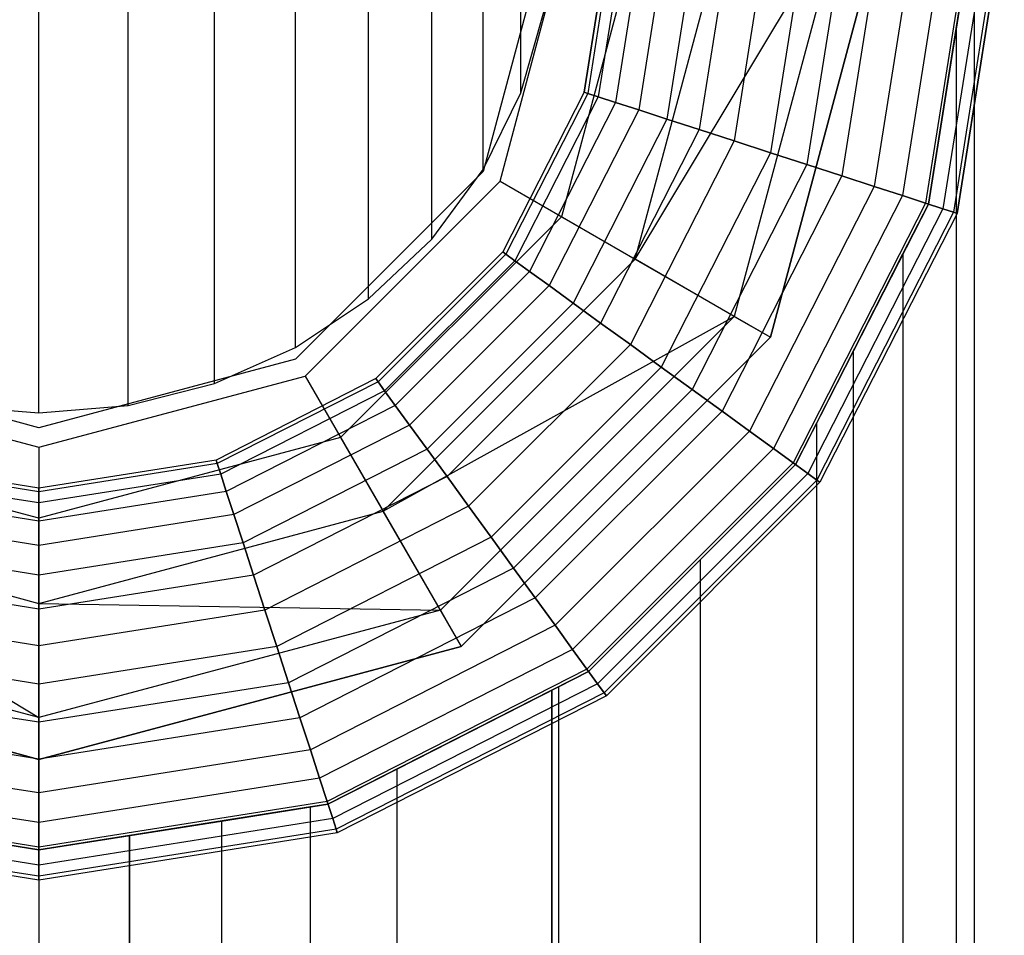
# Model space of a CAD drawing. Extents: x -1550 to 4550, y -2050 to 2050.
# Drawn here: x 2251 to 2267, y 151 to 166 of the extents above; entities that cross this region are included whole.
import ezdxf

# ---------------------------------------------------------------- set-up
doc = ezdxf.new("R2010")
doc.units = 0

msp = doc.modelspace()

# ---------------------------------------------------------------- linework, layer by layer
at = {"color": 0}
for p, q in [((2259.098767, 164.731576, 255.718329), (2259.098767, 178.388333, 299.627149)), ((2258.472605, 163.457129, 256.068324), (2258.472605, 177.113721, 299.976743)), ((2257.62278, 162.30524, 256.384662), (2257.62278, 175.961684, 300.292718)), ((2256.575113, 161.310909, 256.65773), (2256.575113, 174.967225, 300.565473)), ((2255.361437, 160.504347, 256.879232), (2255.361437, 174.160559, 300.786722)), ((2254.018629, 159.910063, 257.042437), (2254.018629, 173.566198, 300.94974)), ((2252.587489, 159.546113, 257.142387), (2252.587489, 173.202201, 301.049575)), ((2251.111502, 159.423555, 257.176044), (2251.111502, 173.079627, 301.083194)), ((2259.611372, 167.675271, 165.006779), (2258.472605, 163.42537, 165.006779)), ((2259.611372, 167.675271, 210.40406), (2258.472605, 163.42537, 210.40406)), ((2258.752863, 163.263564, 161.764116), (2259.934986, 167.675271, 161.764116)), ((2261.111349, 167.675271, 210.40406), (2259.771623, 162.675387, 210.40406)), ((2260.611356, 167.675271, 258.030671), (2260.1464, 164.739678, 258.030671)), ((2260.1464, 164.739678, 213.038724), (2260.611356, 167.675271, 213.038724)), ((2260.673803, 167.675271, 212.524726), (2260.205791, 164.720381, 212.524726)), ((2260.673803, 167.675271, 258.544669), (2260.205791, 164.720381, 258.544669)), ((2260.858744, 167.675271, 212.030481), (2260.38168, 164.663231, 212.030481)), ((2260.858744, 167.675271, 259.038914), (2260.38168, 164.663231, 259.038914)), ((2261.159072, 167.675271, 211.574983), (2260.667309, 164.570426, 211.574983)), ((2261.159072, 167.675271, 259.494412), (2260.667309, 164.570426, 259.494412)), ((2260.994268, 161.969499, 162.307159), (2262.523137, 167.675271, 162.307159)), ((2260.994268, 161.969499, 162.307159), (2264.417795, 167.675271, 163.790781)), ((2261.563245, 167.675271, 211.175735), (2261.0517, 164.44553, 211.175735)), ((2261.563245, 167.675271, 259.89366), (2261.0517, 164.44553, 259.89366)), ((2262.055731, 167.675271, 210.848081), (2261.520082, 164.293345, 210.848081)), ((2262.055731, 167.675271, 260.221314), (2261.520082, 164.293345, 260.221314)), ((2262.617605, 167.675271, 210.604612), (2262.054456, 164.119718, 210.604612)), ((2262.617605, 167.675271, 260.464783), (2262.054456, 164.119718, 260.464783)), ((2263.227273, 167.675271, 210.454684), (2262.634285, 163.931322, 210.454684)), ((2263.227273, 167.675271, 260.614711), (2262.634285, 163.931322, 260.614711)), ((2264.417795, 167.675271, 163.790781), (2262.635089, 161.022177, 163.790781)), ((2263.235672, 160.675434, 204.7294), (2265.111287, 167.675271, 204.7294)), ((2265.111287, 167.675271, 165.817445), (2263.235672, 160.675434, 165.817445)), ((2263.861307, 167.675271, 210.40406), (2263.237287, 163.735396, 210.40406)), ((2263.861307, 167.675271, 260.665335), (2263.237287, 163.735396, 260.665335)), ((2264.49534, 167.675271, 210.454684), (2263.840289, 163.53947, 210.454684)), ((2264.49534, 167.675271, 260.614711), (2263.840289, 163.53947, 260.614711)), ((2265.105009, 167.675271, 210.604612), (2264.420118, 163.351074, 210.604612)), ((2265.105009, 167.675271, 260.464783), (2264.420118, 163.351074, 260.464783)), ((2265.666882, 167.675271, 210.848081), (2264.954491, 163.177447, 210.848081)), ((2265.666882, 167.675271, 260.221314), (2264.954491, 163.177447, 260.221314)), ((2266.159368, 167.675271, 211.175735), (2265.422873, 163.025261, 211.175735)), ((2266.159368, 167.675271, 259.89366), (2265.422873, 163.025261, 259.89366)), ((2266.563541, 167.675271, 211.574983), (2265.807265, 162.900366, 211.574983)), ((2266.563541, 167.675271, 259.494412), (2265.807265, 162.900366, 259.494412)), ((2266.611264, 167.675271, 235.94003), (2265.852652, 162.885619, 231.173854)), ((2266.863869, 167.675271, 212.030481), (2266.092893, 162.80756, 212.030481)), ((2266.863869, 167.675271, 259.038914), (2266.092893, 162.80756, 259.038914)), ((2267.04881, 167.675271, 212.524726), (2266.268783, 162.750411, 212.524726)), ((2267.04881, 167.675271, 258.544669), (2266.268783, 162.750411, 258.544669)), ((2266.313441, 165.794902, 238.391402), (2266.611264, 167.675271, 235.94003)), ((2267.111257, 167.675271, 213.038724), (2266.328173, 162.731114, 213.038724)), ((2266.328173, 162.731114, 258.030671), (2267.111257, 167.675271, 258.030671)), ((2266.611264, 167.675271, 235.94003), (2266.611264, -210.315958, 235.94003)), ((2259.098767, 164.731576, 255.718329), (2259.48224, 166.089857, 255.345311)), ((2265.852652, 162.885619, 239.622836), (2266.313441, 165.794902, 238.391402)), ((2266.313441, 165.794902, 238.391402), (2266.313441, -208.435589, 238.391402)), ((2258.472605, 163.457129, 256.068324), (2259.098767, 164.731576, 255.718329)), ((2260.1464, 164.739678, 258.030671), (2258.797046, 162.091441, 258.030671)), ((2260.1464, 164.739678, 213.038724), (2258.797046, 162.091441, 213.038724)), ((2260.205791, 164.720381, 212.524726), (2258.847566, 162.054736, 212.524726)), ((2260.205791, 164.720381, 258.544669), (2258.847566, 162.054736, 258.544669)), ((2260.1464, 164.739678, 258.030671), (2260.1464, 164.739678, 213.038724)), ((2260.1464, 164.739678, 213.038724), (2260.205791, 164.720381, 212.524726)), ((2260.205791, 164.720381, 258.544669), (2260.1464, 164.739678, 258.030671)), ((2260.205791, 164.720381, 212.524726), (2260.38168, 164.663231, 212.030481)), ((2260.38168, 164.663231, 259.038914), (2260.205791, 164.720381, 258.544669)), ((2260.38168, 164.663231, 212.030481), (2258.997187, 161.946031, 212.030481)), ((2260.38168, 164.663231, 259.038914), (2258.997187, 161.946031, 259.038914)), ((2260.667309, 164.570426, 211.574983), (2259.240157, 161.769504, 211.574983)), ((2260.667309, 164.570426, 259.494412), (2259.240157, 161.769504, 259.494412)), ((2260.38168, 164.663231, 212.030481), (2260.667309, 164.570426, 211.574983)), ((2260.667309, 164.570426, 259.494412), (2260.38168, 164.663231, 259.038914)), ((2260.667309, 164.570426, 211.574983), (2261.0517, 164.44553, 211.175735)), ((2261.0517, 164.44553, 259.89366), (2260.667309, 164.570426, 259.494412)), ((2261.0517, 164.44553, 211.175735), (2259.56714, 161.531939, 211.175735)), ((2261.0517, 164.44553, 259.89366), (2259.56714, 161.531939, 259.89366)), ((2261.0517, 164.44553, 211.175735), (2261.520082, 164.293345, 210.848081)), ((2261.520082, 164.293345, 260.221314), (2261.0517, 164.44553, 259.89366)), ((2261.520082, 164.293345, 210.848081), (2259.965569, 161.242465, 210.848081)), ((2261.520082, 164.293345, 260.221314), (2259.965569, 161.242465, 260.221314)), ((2261.520082, 164.293345, 210.848081), (2262.054456, 164.119718, 210.604612)), ((2262.054456, 164.119718, 260.464783), (2261.520082, 164.293345, 260.221314)), ((2262.054456, 164.119718, 210.604612), (2260.420134, 160.912207, 210.604612)), ((2262.054456, 164.119718, 260.464783), (2260.420134, 160.912207, 260.464783)), ((2262.054456, 164.119718, 210.604612), (2262.634285, 163.931322, 210.454684)), ((2262.634285, 163.931322, 260.614711), (2262.054456, 164.119718, 260.464783)), ((2262.634285, 163.931322, 210.454684), (2260.913366, 160.553856, 210.454684)), ((2262.634285, 163.931322, 260.614711), (2260.913366, 160.553856, 260.614711)), ((2262.634285, 163.931322, 210.454684), (2263.237287, 163.735396, 210.40406)), ((2263.237287, 163.735396, 260.665335), (2262.634285, 163.931322, 260.614711)), ((2263.237287, 163.735396, 210.40406), (2261.426311, 160.181183, 210.40406)), ((2263.237287, 163.735396, 260.665335), (2261.426311, 160.181183, 260.665335)), ((2263.237287, 163.735396, 210.40406), (2263.840289, 163.53947, 210.454684)), ((2263.840289, 163.53947, 260.614711), (2263.237287, 163.735396, 260.665335)), ((2263.840289, 163.53947, 210.454684), (2261.939255, 159.80851, 210.454684)), ((2263.840289, 163.53947, 260.614711), (2261.939255, 159.80851, 260.614711)), ((2263.840289, 163.53947, 210.454684), (2264.420118, 163.351074, 210.604612)), ((2264.420118, 163.351074, 260.464783), (2263.840289, 163.53947, 260.614711)), ((2258.472605, 163.42537, 165.006779), (2255.361437, 160.314226, 165.006779)), ((2258.472605, 163.42537, 210.40406), (2255.361437, 160.314226, 210.40406)), ((2257.62278, 162.30524, 256.384662), (2258.472605, 163.457129, 256.068324)), ((2258.472605, 163.42537, 165.006779), (2258.472605, 163.42537, 167.033444)), ((2258.472605, 163.42537, 167.033444), (2258.472605, 163.42537, 210.40406)), ((2255.523244, 160.03397, 161.764116), (2258.752863, 163.263564, 161.764116)), ((2258.752863, 163.263564, 161.764116), (2260.994268, 161.969499, 162.307159)), ((2264.420118, 163.351074, 210.604612), (2262.432487, 159.450159, 210.604612)), ((2264.420118, 163.351074, 260.464783), (2262.432487, 159.450159, 260.464783)), ((2264.420118, 163.351074, 210.604612), (2264.954491, 163.177447, 210.848081)), ((2264.954491, 163.177447, 260.221314), (2264.420118, 163.351074, 260.464783)), ((2264.954491, 163.177447, 210.848081), (2262.887052, 159.119901, 210.848081)), ((2264.954491, 163.177447, 260.221314), (2262.887052, 159.119901, 260.221314)), ((2264.954491, 163.177447, 210.848081), (2265.422873, 163.025261, 211.175735)), ((2265.422873, 163.025261, 259.89366), (2264.954491, 163.177447, 260.221314)), ((2265.422873, 163.025261, 211.175735), (2263.285482, 158.830427, 211.175735)), ((2265.422873, 163.025261, 259.89366), (2263.285482, 158.830427, 259.89366)), ((2265.807265, 162.900366, 211.574983), (2263.612465, 158.592862, 211.574983)), ((2265.807265, 162.900366, 259.494412), (2263.612465, 158.592862, 259.494412)), ((2265.852652, 162.885619, 231.173854), (2264.611295, 160.449338, 223.374712)), ((2265.422873, 163.025261, 211.175735), (2265.807265, 162.900366, 211.574983)), ((2265.807265, 162.900366, 259.494412), (2265.422873, 163.025261, 259.89366)), ((2265.431415, 162.058902, 240.74857), (2265.852652, 162.885619, 239.622836)), ((2265.807265, 162.900366, 211.574983), (2266.092893, 162.80756, 212.030481)), ((2266.092893, 162.80756, 259.038914), (2265.807265, 162.900366, 259.494412)), ((2265.852652, 162.885619, 239.622836), (2265.852652, 162.885619, 231.173854)), ((2266.092893, 162.80756, 212.030481), (2263.855435, 158.416335, 212.030481)), ((2266.092893, 162.80756, 259.038914), (2263.855435, 158.416335, 259.038914)), ((2266.268783, 162.750411, 212.524726), (2264.005055, 158.30763, 212.524726)), ((2266.268783, 162.750411, 258.544669), (2264.005055, 158.30763, 258.544669)), ((2266.328173, 162.731114, 213.038724), (2264.055576, 158.270925, 213.038724)), ((2266.328173, 162.731114, 258.030671), (2264.055576, 158.270925, 258.030671)), ((2266.092893, 162.80756, 212.030481), (2266.268783, 162.750411, 212.524726)), ((2266.268783, 162.750411, 258.544669), (2266.092893, 162.80756, 259.038914)), ((2266.268783, 162.750411, 212.524726), (2266.328173, 162.731114, 213.038724)), ((2266.328173, 162.731114, 258.030671), (2266.268783, 162.750411, 258.544669)), ((2266.328173, 162.731114, 213.038724), (2266.328173, 162.731114, 258.030671)), ((2259.771623, 162.675387, 210.40406), (2256.111425, 159.015218, 210.40406)), ((2259.771623, 162.675387, 210.40406), (2263.235672, 160.675434, 204.7294)), ((2256.575113, 161.310909, 256.65773), (2257.62278, 162.30524, 256.384662)), ((2258.797046, 162.091441, 258.030671), (2256.695376, 159.989788, 258.030671)), ((2258.797046, 162.091441, 213.038724), (2256.695376, 159.989788, 213.038724)), ((2258.797046, 162.091441, 258.030671), (2258.797046, 162.091441, 213.038724)), ((2258.797046, 162.091441, 213.038724), (2258.847566, 162.054736, 212.524726)), ((2258.847566, 162.054736, 258.544669), (2258.797046, 162.091441, 258.030671)), ((2263.999084, 159.247814, 242.920947), (2265.431415, 162.058902, 240.74857)), ((2265.431415, 162.058902, 240.74857), (2265.431415, -204.699589, 240.74857)), ((2258.847566, 162.054736, 212.524726), (2256.732082, 159.939268, 212.524726)), ((2258.847566, 162.054736, 258.544669), (2256.732082, 159.939268, 258.544669)), ((2256.817319, 157.792584, 162.307159), (2260.994268, 161.969499, 162.307159)), ((2258.997187, 161.946031, 212.030481), (2256.840787, 159.789649, 212.030481)), ((2258.997187, 161.946031, 259.038914), (2256.840787, 159.789649, 259.038914)), ((2258.847566, 162.054736, 212.524726), (2258.997187, 161.946031, 212.030481)), ((2258.997187, 161.946031, 259.038914), (2258.847566, 162.054736, 258.544669)), ((2258.997187, 161.946031, 212.030481), (2259.240157, 161.769504, 211.574983)), ((2259.240157, 161.769504, 259.494412), (2258.997187, 161.946031, 259.038914)), ((2262.635089, 161.022177, 163.790781), (2260.994268, 161.969499, 162.307159)), ((2259.240157, 161.769504, 211.574983), (2257.017315, 159.546681, 211.574983)), ((2259.240157, 161.769504, 259.494412), (2257.017315, 159.546681, 259.494412)), ((2259.240157, 161.769504, 211.574983), (2259.56714, 161.531939, 211.175735)), ((2259.56714, 161.531939, 259.89366), (2259.240157, 161.769504, 259.494412)), ((2259.56714, 161.531939, 211.175735), (2257.254882, 159.2197, 211.175735)), ((2259.56714, 161.531939, 259.89366), (2257.254882, 159.2197, 259.89366)), ((2259.56714, 161.531939, 211.175735), (2259.965569, 161.242465, 210.848081)), ((2259.965569, 161.242465, 260.221314), (2259.56714, 161.531939, 259.89366)), ((2255.361437, 160.504347, 256.879232), (2256.575113, 161.310909, 256.65773)), ((2259.965569, 161.242465, 210.848081), (2257.544358, 158.821274, 210.848081)), ((2259.965569, 161.242465, 260.221314), (2257.544358, 158.821274, 260.221314)), ((2259.965569, 161.242465, 210.848081), (2260.420134, 160.912207, 210.604612)), ((2260.420134, 160.912207, 260.464783), (2259.965569, 161.242465, 260.221314)), ((2256.817319, 157.792584, 162.307159), (2262.635089, 161.022177, 163.790781)), ((2262.635089, 161.022177, 163.790781), (2257.764648, 156.151775, 163.790781)), ((2262.635089, 161.022177, 163.790781), (2263.235672, 160.675434, 165.817445)), ((2260.420134, 160.912207, 210.604612), (2257.874619, 158.366712, 210.604612)), ((2260.420134, 160.912207, 260.464783), (2257.874619, 158.366712, 260.464783)), ((2260.420134, 160.912207, 210.604612), (2260.913366, 160.553856, 210.454684)), ((2260.913366, 160.553856, 260.614711), (2260.420134, 160.912207, 260.464783)), ((2258.111395, 155.551197, 204.7294), (2263.235672, 160.675434, 204.7294)), ((2263.235672, 160.675434, 165.817445), (2258.111395, 155.551197, 165.817445)), ((2263.235672, 160.675434, 204.7294), (2263.235672, 160.675434, 167.033444)), ((2263.235672, 160.675434, 167.033444), (2263.235672, 160.675434, 165.817445)), ((2254.018629, 159.910063, 257.042437), (2255.361437, 160.504347, 256.879232)), ((2260.913366, 160.553856, 210.454684), (2258.232973, 157.873484, 210.454684)), ((2260.913366, 160.553856, 260.614711), (2258.232973, 157.873484, 260.614711)), ((2260.913366, 160.553856, 210.454684), (2261.426311, 160.181183, 210.40406)), ((2261.426311, 160.181183, 260.665335), (2260.913366, 160.553856, 260.614711)), ((2264.611295, 160.449338, 223.374712), (2263.651073, 158.564811, 223.374712)), ((2264.611295, -203.090025, 223.374712), (2264.611295, 160.449338, 223.374712)), ((2251.111502, 159.175468, 165.006779), (2246.861567, 160.314226, 165.006779)), ((2251.111502, 159.175468, 210.40406), (2246.861567, 160.314226, 210.40406)), ((2255.361437, 160.314226, 165.006779), (2251.111502, 159.175468, 165.006779)), ((2255.361437, 160.314226, 210.40406), (2251.111502, 159.175468, 210.40406)), ((2255.361437, 160.314226, 165.006779), (2255.361437, 160.314226, 167.033444)), ((2255.361437, 160.314226, 167.033444), (2255.361437, 160.314226, 210.40406)), ((2261.426311, 160.181183, 210.40406), (2258.605649, 157.360544, 210.40406)), ((2261.426311, 160.181183, 260.665335), (2258.605649, 157.360544, 260.665335)), ((2261.426311, 160.181183, 210.40406), (2261.939255, 159.80851, 210.454684)), ((2261.939255, 159.80851, 260.614711), (2261.426311, 160.181183, 260.665335)), ((2246.69976, 160.03397, 161.764116), (2251.111502, 158.851857, 161.764116)), ((2251.111502, 158.851857, 161.764116), (2255.523244, 160.03397, 161.764116)), ((2256.695376, 159.989788, 258.030671), (2254.047118, 158.640444, 258.030671)), ((2256.695376, 159.989788, 213.038724), (2254.047118, 158.640444, 213.038724)), ((2256.732082, 159.939268, 212.524726), (2254.066416, 158.581054, 212.524726)), ((2256.732082, 159.939268, 258.544669), (2254.066416, 158.581054, 258.544669)), ((2255.523244, 160.03397, 161.764116), (2256.817319, 157.792584, 162.307159)), ((2256.695376, 159.989788, 258.030671), (2256.695376, 159.989788, 213.038724)), ((2256.695376, 159.989788, 213.038724), (2256.732082, 159.939268, 212.524726)), ((2256.732082, 159.939268, 258.544669), (2256.695376, 159.989788, 258.030671)), ((2256.732082, 159.939268, 212.524726), (2256.840787, 159.789649, 212.030481)), ((2256.840787, 159.789649, 259.038914), (2256.732082, 159.939268, 258.544669)), ((2252.587489, 159.546113, 257.142387), (2254.018629, 159.910063, 257.042437)), ((2256.840787, 159.789649, 212.030481), (2254.123565, 158.405166, 212.030481)), ((2256.840787, 159.789649, 259.038914), (2254.123565, 158.405166, 259.038914)), ((2256.840787, 159.789649, 212.030481), (2257.017315, 159.546681, 211.574983)), ((2257.017315, 159.546681, 259.494412), (2256.840787, 159.789649, 259.038914)), ((2261.939255, 159.80851, 210.454684), (2258.978325, 156.847604, 210.454684)), ((2261.939255, 159.80851, 260.614711), (2258.978325, 156.847604, 260.614711)), ((2261.939255, 159.80851, 210.454684), (2262.432487, 159.450159, 210.604612)), ((2262.432487, 159.450159, 260.464783), (2261.939255, 159.80851, 260.614711)), ((2249.635515, 159.546113, 257.142387), (2251.111502, 159.423555, 257.176044)), ((2251.111502, 159.423555, 257.176044), (2252.587489, 159.546113, 257.142387)), ((2257.017315, 159.546681, 211.574983), (2254.216372, 158.11954, 211.574983)), ((2257.017315, 159.546681, 259.494412), (2254.216372, 158.11954, 259.494412)), ((2257.017315, 159.546681, 211.574983), (2257.254882, 159.2197, 211.175735)), ((2257.254882, 159.2197, 259.89366), (2257.017315, 159.546681, 259.494412)), ((2262.432487, 159.450159, 210.604612), (2259.336679, 156.354376, 210.604612)), ((2262.432487, 159.450159, 260.464783), (2259.336679, 156.354376, 260.464783)), ((2262.432487, 159.450159, 210.604612), (2262.887052, 159.119901, 210.848081)), ((2262.887052, 159.119901, 260.221314), (2262.432487, 159.450159, 260.464783)), ((2251.111502, 159.175468, 165.006779), (2251.111502, 159.175468, 167.033444)), ((2251.111502, 159.175468, 167.033444), (2251.111502, 159.175468, 210.40406)), ((2257.254882, 159.2197, 211.175735), (2254.341268, 157.735151, 211.175735)), ((2257.254882, 159.2197, 259.89366), (2254.341268, 157.735151, 259.89366)), ((2257.254882, 159.2197, 211.175735), (2257.544358, 158.821274, 210.848081)), ((2257.544358, 158.821274, 260.221314), (2257.254882, 159.2197, 259.89366)), ((2262.887052, 159.119901, 210.848081), (2259.66694, 155.899814, 210.848081)), ((2262.887052, 159.119901, 260.221314), (2259.66694, 155.899814, 260.221314)), ((2262.887052, 159.119901, 210.848081), (2263.285482, 158.830427, 211.175735)), ((2263.285482, 158.830427, 259.89366), (2262.887052, 159.119901, 260.221314)), ((2263.651073, 158.564811, 243.264717), (2263.999084, 159.247814, 242.920947)), ((2263.999084, 159.247814, 242.920947), (2263.999084, -201.888501, 242.920947)), ((2251.111502, 157.675503, 210.40406), (2246.111579, 159.015218, 210.40406)), ((2256.111425, 159.015218, 210.40406), (2251.111502, 157.675503, 210.40406)), ((2256.111425, 159.015218, 210.40406), (2258.111395, 155.551197, 204.7294)), ((2251.111502, 158.851857, 161.764116), (2251.111502, 156.263726, 162.307159)), ((2257.544358, 158.821274, 210.848081), (2254.493455, 157.266773, 210.848081)), ((2257.544358, 158.821274, 260.221314), (2254.493455, 157.266773, 260.221314)), ((2257.544358, 158.821274, 210.848081), (2257.874619, 158.366712, 210.604612)), ((2257.874619, 158.366712, 260.464783), (2257.544358, 158.821274, 260.221314)), ((2263.285482, 158.830427, 211.175735), (2259.956416, 155.501387, 211.175735)), ((2263.285482, 158.830427, 259.89366), (2259.956416, 155.501387, 259.89366)), ((2263.285482, 158.830427, 211.175735), (2263.612465, 158.592862, 211.574983)), ((2263.612465, 158.592862, 259.494412), (2263.285482, 158.830427, 259.89366)), ((2251.111502, 158.175492, 258.030671), (2248.175886, 158.640444, 258.030671)), ((2251.111502, 158.175492, 213.038724), (2248.175886, 158.640444, 213.038724)), ((2254.047118, 158.640444, 258.030671), (2251.111502, 158.175492, 258.030671)), ((2254.047118, 158.640444, 213.038724), (2251.111502, 158.175492, 213.038724)), ((2254.047118, 158.640444, 258.030671), (2254.047118, 158.640444, 213.038724)), ((2254.047118, 158.640444, 213.038724), (2254.066416, 158.581054, 212.524726)), ((2254.066416, 158.581054, 258.544669), (2254.047118, 158.640444, 258.030671)), ((2251.111502, 158.113045, 212.524726), (2248.156588, 158.581054, 212.524726)), ((2251.111502, 158.113045, 258.544669), (2248.156588, 158.581054, 258.544669)), ((2254.066416, 158.581054, 212.524726), (2251.111502, 158.113045, 212.524726)), ((2254.066416, 158.581054, 258.544669), (2251.111502, 158.113045, 258.544669)), ((2254.066416, 158.581054, 212.524726), (2254.123565, 158.405166, 212.030481)), ((2254.123565, 158.405166, 259.038914), (2254.066416, 158.581054, 258.544669)), ((2263.612465, 158.592862, 211.574983), (2260.193983, 155.174407, 211.574983)), ((2263.612465, 158.592862, 259.494412), (2260.193983, 155.174407, 259.494412)), ((2263.651073, 158.564811, 223.374712), (2260.222034, 155.135799, 223.374712)), ((2262.071489, 156.98524, 244.825052), (2263.651073, 158.564811, 243.264717)), ((2263.612465, 158.592862, 211.574983), (2263.855435, 158.416335, 212.030481)), ((2263.855435, 158.416335, 259.038914), (2263.612465, 158.592862, 259.494412)), ((2263.651073, 158.564811, 243.264717), (2263.651073, 158.564811, 223.374712)), ((2251.111502, 157.928106, 212.030481), (2248.099438, 158.405166, 212.030481)), ((2251.111502, 157.928106, 259.038914), (2248.099438, 158.405166, 259.038914)), ((2254.123565, 158.405166, 212.030481), (2251.111502, 157.928106, 212.030481)), ((2254.123565, 158.405166, 259.038914), (2251.111502, 157.928106, 259.038914)), ((2254.123565, 158.405166, 212.030481), (2254.216372, 158.11954, 211.574983)), ((2254.216372, 158.11954, 259.494412), (2254.123565, 158.405166, 259.038914)), ((2257.874619, 158.366712, 210.604612), (2254.667083, 156.732404, 210.604612)), ((2257.874619, 158.366712, 260.464783), (2254.667083, 156.732404, 260.464783)), ((2257.874619, 158.366712, 210.604612), (2258.232973, 157.873484, 210.454684)), ((2258.232973, 157.873484, 260.614711), (2257.874619, 158.366712, 260.464783)), ((2263.855435, 158.416335, 212.030481), (2260.370511, 154.931439, 212.030481)), ((2263.855435, 158.416335, 259.038914), (2260.370511, 154.931439, 259.038914)), ((2264.005055, 158.30763, 212.524726), (2260.479217, 154.78182, 212.524726)), ((2264.005055, 158.30763, 258.544669), (2260.479217, 154.78182, 258.544669)), ((2263.855435, 158.416335, 212.030481), (2264.005055, 158.30763, 212.524726)), ((2264.005055, 158.30763, 258.544669), (2263.855435, 158.416335, 259.038914)), ((2264.005055, 158.30763, 212.524726), (2264.055576, 158.270925, 213.038724)), ((2264.055576, 158.270925, 258.030671), (2264.005055, 158.30763, 258.544669)), ((2251.111502, 158.175492, 258.030671), (2251.111502, 158.175492, 213.038724)), ((2251.111502, 158.175492, 213.038724), (2251.111502, 158.113045, 212.524726)), ((2251.111502, 158.113045, 258.544669), (2251.111502, 158.175492, 258.030671)), ((2264.055576, 158.270925, 213.038724), (2260.515922, 154.7313, 213.038724)), ((2264.055576, 158.270925, 258.030671), (2260.515922, 154.7313, 258.030671)), ((2264.055576, 158.270925, 213.038724), (2264.055576, 158.270925, 258.030671)), ((2251.111502, 157.627781, 211.574983), (2248.006632, 158.11954, 211.574983)), ((2251.111502, 157.627781, 259.494412), (2248.006632, 158.11954, 259.494412)), ((2254.216372, 158.11954, 211.574983), (2251.111502, 157.627781, 211.574983)), ((2254.216372, 158.11954, 259.494412), (2251.111502, 157.627781, 259.494412)), ((2251.111502, 158.113045, 212.524726), (2251.111502, 157.928106, 212.030481)), ((2251.111502, 157.928106, 259.038914), (2251.111502, 158.113045, 258.544669)), ((2254.216372, 158.11954, 211.574983), (2254.341268, 157.735151, 211.175735)), ((2254.341268, 157.735151, 259.89366), (2254.216372, 158.11954, 259.494412)), ((2251.111502, 157.928106, 212.030481), (2251.111502, 157.627781, 211.574983)), ((2251.111502, 157.627781, 259.494412), (2251.111502, 157.928106, 259.038914)), ((2258.232973, 157.873484, 210.454684), (2254.855481, 156.152579, 210.454684)), ((2258.232973, 157.873484, 260.614711), (2254.855481, 156.152579, 260.614711)), ((2258.232973, 157.873484, 210.454684), (2258.605649, 157.360544, 210.40406)), ((2258.605649, 157.360544, 260.665335), (2258.232973, 157.873484, 260.614711)), ((2245.405685, 157.792584, 162.307159), (2251.111502, 156.263726, 162.307159)), ((2245.405685, 157.792584, 162.307159), (2251.111502, 154.369083, 163.790781)), ((2251.111502, 157.223611, 211.175735), (2247.881736, 157.735151, 211.175735)), ((2251.111502, 157.223611, 259.89366), (2247.881736, 157.735151, 259.89366)), ((2251.111502, 156.263726, 162.307159), (2256.817319, 157.792584, 162.307159)), ((2254.341268, 157.735151, 211.175735), (2251.111502, 157.223611, 211.175735)), ((2254.341268, 157.735151, 259.89366), (2251.111502, 157.223611, 259.89366)), ((2251.111502, 157.675503, 210.40406), (2251.111502, 153.675596, 204.7294)), ((2254.341268, 157.735151, 211.175735), (2254.493455, 157.266773, 210.848081)), ((2254.493455, 157.266773, 260.221314), (2254.341268, 157.735151, 259.89366)), ((2257.764648, 156.151775, 163.790781), (2256.817319, 157.792584, 162.307159)), ((2251.111502, 157.627781, 211.574983), (2251.111502, 157.223611, 211.175735)), ((2251.111502, 157.223611, 259.89366), (2251.111502, 157.627781, 259.494412)), ((2258.605649, 157.360544, 210.40406), (2255.051408, 155.549582, 210.40406)), ((2258.605649, 157.360544, 260.665335), (2255.051408, 155.549582, 260.665335)), ((2258.605649, 157.360544, 210.40406), (2258.978325, 156.847604, 210.454684)), ((2258.978325, 156.847604, 260.614711), (2258.605649, 157.360544, 260.665335)), ((2251.111502, 156.731128, 210.848081), (2247.729549, 157.266773, 210.848081)), ((2251.111502, 156.731128, 260.221314), (2247.729549, 157.266773, 260.221314)), ((2254.493455, 157.266773, 210.848081), (2251.111502, 156.731128, 210.848081)), ((2254.493455, 157.266773, 260.221314), (2251.111502, 156.731128, 260.221314)), ((2251.111502, 157.223611, 211.175735), (2251.111502, 156.731128, 210.848081)), ((2251.111502, 156.731128, 260.221314), (2251.111502, 157.223611, 259.89366)), ((2254.493455, 157.266773, 210.848081), (2254.667083, 156.732404, 210.604612)), ((2254.667083, 156.732404, 260.464783), (2254.493455, 157.266773, 260.221314)), ((2258.978325, 156.847604, 210.454684), (2255.247336, 154.946585, 210.454684)), ((2258.978325, 156.847604, 260.614711), (2255.247336, 154.946585, 260.614711)), ((2258.978325, 156.847604, 210.454684), (2259.336679, 156.354376, 210.604612)), ((2259.336679, 156.354376, 260.464783), (2258.978325, 156.847604, 260.614711)), ((2260.222034, 155.135799, 246.055507), (2262.071489, 156.98524, 244.825052)), ((2262.071489, 156.98524, 244.825052), (2262.071489, -199.625927, 244.825052)), ((2251.111502, 156.169259, 210.604612), (2247.555921, 156.732404, 210.604612)), ((2251.111502, 156.169259, 260.464783), (2247.555921, 156.732404, 260.464783)), ((2254.667083, 156.732404, 210.604612), (2251.111502, 156.169259, 210.604612)), ((2254.667083, 156.732404, 260.464783), (2251.111502, 156.169259, 260.464783)), ((2251.111502, 156.731128, 210.848081), (2251.111502, 156.169259, 210.604612)), ((2251.111502, 156.169259, 260.464783), (2251.111502, 156.731128, 260.221314)), ((2254.667083, 156.732404, 210.604612), (2254.855481, 156.152579, 210.454684)), ((2254.855481, 156.152579, 260.614711), (2254.667083, 156.732404, 260.464783)), ((2259.336679, 156.354376, 210.604612), (2255.435733, 154.36676, 210.604612)), ((2259.336679, 156.354376, 260.464783), (2255.435733, 154.36676, 260.464783)), ((2259.336679, 156.354376, 210.604612), (2259.66694, 155.899814, 210.848081)), ((2259.66694, 155.899814, 260.221314), (2259.336679, 156.354376, 260.464783)), ((2251.111502, 154.369083, 163.790781), (2251.111502, 156.263726, 162.307159)), ((2251.111502, 156.263726, 162.307159), (2257.764648, 156.151775, 163.790781)), ((2251.111502, 154.369083, 163.790781), (2244.458356, 156.151775, 163.790781)), ((2251.111502, 155.559596, 210.454684), (2247.367523, 156.152579, 210.454684)), ((2251.111502, 155.559596, 260.614711), (2247.367523, 156.152579, 260.614711)), ((2251.111502, 156.169259, 210.604612), (2251.111502, 155.559596, 210.454684)), ((2251.111502, 155.559596, 260.614711), (2251.111502, 156.169259, 260.464783)), ((2254.855481, 156.152579, 210.454684), (2251.111502, 155.559596, 210.454684)), ((2254.855481, 156.152579, 260.614711), (2251.111502, 155.559596, 260.614711)), ((2257.764648, 156.151775, 163.790781), (2251.111502, 154.369083, 163.790781)), ((2254.855481, 156.152579, 210.454684), (2255.051408, 155.549582, 210.40406)), ((2255.051408, 155.549582, 260.665335), (2254.855481, 156.152579, 260.614711)), ((2257.764648, 156.151775, 163.790781), (2258.111395, 155.551197, 165.817445)), ((2259.66694, 155.899814, 210.848081), (2255.609362, 153.832391, 210.848081)), ((2259.66694, 155.899814, 260.221314), (2255.609362, 153.832391, 260.221314)), ((2259.66694, 155.899814, 210.848081), (2259.956416, 155.501387, 211.175735)), ((2259.956416, 155.501387, 259.89366), (2259.66694, 155.899814, 260.221314)), ((2244.111609, 155.551197, 204.7294), (2251.111502, 153.675596, 204.7294)), ((2251.111502, 153.675596, 165.817445), (2244.111609, 155.551197, 165.817445)), ((2251.111502, 154.925567, 210.40406), (2247.171596, 155.549582, 210.40406)), ((2251.111502, 154.925567, 260.665335), (2247.171596, 155.549582, 260.665335)), ((2251.111502, 155.559596, 210.454684), (2251.111502, 154.925567, 210.40406)), ((2251.111502, 154.925567, 260.665335), (2251.111502, 155.559596, 260.614711)), ((2251.111502, 153.675596, 204.7294), (2258.111395, 155.551197, 204.7294)), ((2258.111395, 155.551197, 165.817445), (2251.111502, 153.675596, 165.817445)), ((2255.051408, 155.549582, 210.40406), (2251.111502, 154.925567, 210.40406)), ((2255.051408, 155.549582, 260.665335), (2251.111502, 154.925567, 260.665335)), ((2255.051408, 155.549582, 210.40406), (2255.247336, 154.946585, 210.454684)), ((2255.247336, 154.946585, 260.614711), (2255.051408, 155.549582, 260.665335)), ((2258.111395, 155.551197, 204.7294), (2258.111395, 155.551197, 167.033444)), ((2258.111395, 155.551197, 167.033444), (2258.111395, 155.551197, 165.817445)), ((2259.956416, 155.501387, 211.175735), (2255.761548, 153.364013, 211.175735)), ((2259.956416, 155.501387, 259.89366), (2255.761548, 153.364013, 259.89366)), ((2259.956416, 155.501387, 211.175735), (2260.193983, 155.174407, 211.574983)), ((2260.193983, 155.174407, 259.494412), (2259.956416, 155.501387, 259.89366)), ((2260.193983, 155.174407, 211.574983), (2255.886445, 152.979624, 211.574983)), ((2260.193983, 155.174407, 259.494412), (2255.886445, 152.979624, 259.494412)), ((2260.222034, 155.135799, 223.374712), (2259.611372, 154.824653, 223.374712)), ((2259.722709, 154.881382, 246.387711), (2260.222034, 155.135799, 246.055507)), ((2260.193983, 155.174407, 211.574983), (2260.370511, 154.931439, 212.030481)), ((2260.370511, 154.931439, 259.038914), (2260.193983, 155.174407, 259.494412)), ((2260.222034, 155.135799, 246.055507), (2260.222034, 155.135799, 223.374712)), ((2251.111502, 154.291538, 210.454684), (2246.975668, 154.946585, 210.454684)), ((2251.111502, 154.291538, 260.614711), (2246.975668, 154.946585, 260.614711)), ((2255.247336, 154.946585, 210.454684), (2251.111502, 154.291538, 210.454684)), ((2255.247336, 154.946585, 260.614711), (2251.111502, 154.291538, 260.614711)), ((2251.111502, 154.925567, 210.40406), (2251.111502, 154.291538, 210.454684)), ((2251.111502, 154.291538, 260.614711), (2251.111502, 154.925567, 260.665335)), ((2255.247336, 154.946585, 210.454684), (2255.435733, 154.36676, 210.604612)), ((2255.435733, 154.36676, 260.464783), (2255.247336, 154.946585, 260.614711)), ((2260.370511, 154.931439, 212.030481), (2255.979251, 152.693998, 212.030481)), ((2260.370511, 154.931439, 259.038914), (2255.979251, 152.693998, 259.038914)), ((2257.043004, 153.516015, 247.548871), (2259.722709, 154.881382, 246.387711)), ((2259.722709, 154.881382, 246.387711), (2259.722709, -197.522069, 246.387711)), ((2260.370511, 154.931439, 212.030481), (2260.479217, 154.78182, 212.524726)), ((2260.479217, 154.78182, 258.544669), (2260.370511, 154.931439, 259.038914)), ((2259.611372, 154.824653, 235.534698), (2255.901192, 152.934237, 235.534698)), ((2260.479217, 154.78182, 212.524726), (2256.036401, 152.51811, 212.524726)), ((2260.479217, 154.78182, 258.544669), (2256.036401, 152.51811, 258.544669)), ((2260.515922, 154.7313, 213.038724), (2256.055698, 152.45872, 213.038724)), ((2260.515922, 154.7313, 258.030671), (2256.055698, 152.45872, 258.030671)), ((2259.611372, 154.824653, 223.374712), (2259.611372, -197.46534, 223.374712)), ((2259.611372, -197.46534, 235.534698), (2259.611372, 154.824653, 235.534698)), ((2259.611372, 154.824653, 223.374712), (2259.611372, 154.824653, 235.534698)), ((2260.479217, 154.78182, 212.524726), (2260.515922, 154.7313, 213.038724)), ((2260.515922, 154.7313, 258.030671), (2260.479217, 154.78182, 258.544669)), ((2260.515922, 154.7313, 213.038724), (2260.515922, 154.7313, 258.030671)), ((2251.111502, 153.681875, 210.604612), (2246.787271, 154.36676, 210.604612)), ((2251.111502, 153.681875, 260.464783), (2246.787271, 154.36676, 260.464783)), ((2251.111502, 154.369083, 163.790781), (2251.111502, 153.675596, 165.817445)), ((2255.435733, 154.36676, 210.604612), (2251.111502, 153.681875, 210.604612)), ((2255.435733, 154.36676, 260.464783), (2251.111502, 153.681875, 260.464783)), ((2251.111502, 154.291538, 210.454684), (2251.111502, 153.681875, 210.604612)), ((2251.111502, 153.681875, 260.464783), (2251.111502, 154.291538, 260.614711)), ((2255.435733, 154.36676, 210.604612), (2255.609362, 153.832391, 210.848081)), ((2255.609362, 153.832391, 260.221314), (2255.435733, 154.36676, 260.464783)), ((2251.111502, 153.120006, 210.848081), (2246.613642, 153.832391, 210.848081)), ((2251.111502, 153.120006, 260.221314), (2246.613642, 153.832391, 260.221314)), ((2255.609362, 153.832391, 210.848081), (2251.111502, 153.120006, 210.848081)), ((2255.609362, 153.832391, 260.221314), (2251.111502, 153.120006, 260.221314)), ((2255.609362, 153.832391, 210.848081), (2255.761548, 153.364013, 211.175735)), ((2255.761548, 153.364013, 259.89366), (2255.609362, 153.832391, 260.221314)), ((2251.111502, 153.681875, 210.604612), (2251.111502, 153.120006, 210.848081)), ((2251.111502, 153.120006, 260.221314), (2251.111502, 153.681875, 260.464783)), ((2251.111502, 153.675596, 204.7294), (2251.111502, 153.675596, 167.033444)), ((2251.111502, 153.675596, 167.033444), (2251.111502, 153.675596, 165.817445)), ((2255.901192, 152.934237, 247.829662), (2257.043004, 153.516015, 247.548871)), ((2257.043004, 153.516015, 247.548871), (2257.043004, -196.156702, 247.548871)), ((2251.111502, 152.627523, 211.175735), (2246.461455, 153.364013, 211.175735)), ((2251.111502, 152.627523, 259.89366), (2246.461455, 153.364013, 259.89366)), ((2255.761548, 153.364013, 211.175735), (2251.111502, 152.627523, 211.175735)), ((2255.761548, 153.364013, 259.89366), (2251.111502, 152.627523, 259.89366)), ((2255.761548, 153.364013, 211.175735), (2255.886445, 152.979624, 211.574983)), ((2255.886445, 152.979624, 259.494412), (2255.761548, 153.364013, 259.89366)), ((2251.111502, 153.120006, 210.848081), (2251.111502, 152.627523, 211.175735)), ((2251.111502, 152.627523, 259.89366), (2251.111502, 153.120006, 260.221314)), ((2251.111502, 152.223353, 211.574983), (2246.336559, 152.979624, 211.574983)), ((2251.111502, 152.223353, 259.494412), (2246.336559, 152.979624, 259.494412)), ((2255.886445, 152.979624, 211.574983), (2251.111502, 152.223353, 211.574983)), ((2255.886445, 152.979624, 259.494412), (2251.111502, 152.223353, 259.494412)), ((2254.135356, 152.654558, 248.26391), (2255.901192, 152.934237, 247.829662)), ((2255.901192, 152.934237, 235.534698), (2255.611433, 152.888344, 235.534698)), ((2255.886445, 152.979624, 211.574983), (2255.979251, 152.693998, 212.030481)), ((2255.979251, 152.693998, 259.038914), (2255.886445, 152.979624, 259.494412)), ((2255.901192, 152.934237, 247.829662), (2255.901192, 152.934237, 235.534698)), ((2255.611433, 152.888344, 223.374712), (2252.611479, 152.413202, 223.374712)), ((2255.611433, -195.529031, 223.374712), (2255.611433, 152.888344, 223.374712)), ((2255.611433, -195.529031, 235.534698), (2255.611433, 152.888344, 235.534698)), ((2255.611433, 152.888344, 235.534698), (2255.611433, 152.888344, 223.374712)), ((2251.111502, 151.923028, 212.030481), (2246.243753, 152.693998, 212.030481)), ((2251.111502, 151.923028, 259.038914), (2246.243753, 152.693998, 259.038914)), ((2248.087648, 152.654558, 248.26391), (2251.111502, 152.175631, 248.505349)), ((2255.979251, 152.693998, 212.030481), (2251.111502, 151.923028, 212.030481)), ((2255.979251, 152.693998, 259.038914), (2251.111502, 151.923028, 259.038914)), ((2251.111502, 152.175631, 248.505349), (2254.135356, 152.654558, 248.26391)), ((2251.111502, 152.627523, 211.175735), (2251.111502, 152.223353, 211.574983)), ((2251.111502, 152.223353, 259.494412), (2251.111502, 152.627523, 259.89366)), ((2254.135356, 152.654558, 248.26391), (2254.135356, -195.295246, 248.26391)), ((2255.979251, 152.693998, 212.030481), (2256.036401, 152.51811, 212.524726)), ((2256.036401, 152.51811, 258.544669), (2255.979251, 152.693998, 259.038914)), ((2251.111502, 151.675642, 213.038724), (2246.167306, 152.45872, 213.038724)), ((2251.111502, 151.675642, 258.030671), (2246.167306, 152.45872, 258.030671)), ((2251.111502, 151.738089, 212.524726), (2246.186603, 152.51811, 212.524726)), ((2251.111502, 151.738089, 258.544669), (2246.186603, 152.51811, 258.544669)), ((2256.036401, 152.51811, 212.524726), (2251.111502, 151.738089, 212.524726)), ((2256.036401, 152.51811, 258.544669), (2251.111502, 151.738089, 258.544669)), ((2256.055698, 152.45872, 213.038724), (2251.111502, 151.675642, 213.038724)), ((2256.055698, 152.45872, 258.030671), (2251.111502, 151.675642, 258.030671)), ((2256.036401, 152.51811, 212.524726), (2256.055698, 152.45872, 213.038724)), ((2256.055698, 152.45872, 258.030671), (2256.036401, 152.51811, 258.544669)), ((2256.055698, 152.45872, 213.038724), (2256.055698, 152.45872, 258.030671)), ((2251.111502, 152.175631, 235.534698), (2249.611525, 152.413202, 235.534698)), ((2252.611479, 152.413202, 235.534698), (2251.111502, 152.175631, 235.534698)), ((2252.611479, 152.413202, 223.374712), (2252.611479, -195.053889, 223.374712)), ((2252.611479, -195.053889, 235.534698), (2252.611479, 152.413202, 235.534698)), ((2252.611479, 152.413202, 223.374712), (2252.611479, 152.413202, 235.534698)), ((2251.111502, 152.223353, 211.574983), (2251.111502, 151.923028, 212.030481)), ((2251.111502, 151.923028, 259.038914), (2251.111502, 152.223353, 259.494412)), ((2251.111502, 152.175631, 248.505349), (2251.111502, -194.816318, 248.505349)), ((2251.111502, 152.175631, 248.505349), (2251.111502, 152.175631, 235.534698)), ((2251.111502, 151.923028, 212.030481), (2251.111502, 151.738089, 212.524726)), ((2251.111502, 151.738089, 258.544669), (2251.111502, 151.923028, 259.038914)), ((2251.111502, 151.738089, 212.524726), (2251.111502, 151.675642, 213.038724)), ((2251.111502, 151.675642, 258.030671), (2251.111502, 151.738089, 258.544669)), ((2251.111502, 151.675642, 213.038724), (2251.111502, 151.675642, 258.030671))]:
    msp.add_line(p, q, dxfattribs=at)

doc.saveas('drawing.dxf')
